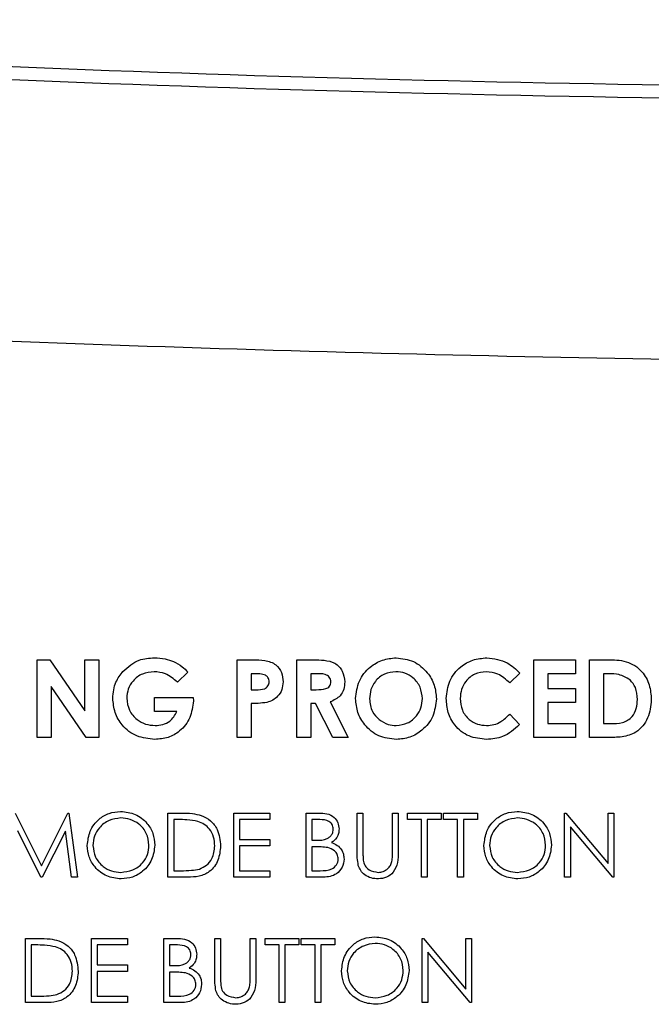
# Paper-space layout 'Sheet2' of a CAD drawing. Units: inches. Extents: x -155 to 304, y 4 to 193.
# Drawn here: x 233 to 234, y 69 to 70 of the extents above; entities that cross this region are included whole.
import ezdxf

# ---------------------------------------------------------------- set-up
doc = ezdxf.new("R2010")
doc.units = ezdxf.units.IN
doc.header["$MEASUREMENT"] = 0

psp = doc.layouts.new('Sheet2')

# ---------------------------------------------------------------- linework, layer by layer
at = {"color": 7, "linetype": 'Continuous', "lineweight": 25, "ltscale": 18}
for p, q in [((232.972, 69.5255), (232.9862, 69.5255)), ((232.972, 69.4372), (232.972, 69.5255)), ((232.9862, 69.5255), (233.0263, 69.4674)), ((232.9862, 69.5255), (232.9862, 69.5255)), ((232.9862, 69.5255), (233.0263, 69.4674)), ((233.0263, 69.4674), (233.0263, 69.5255)), ((233.0263, 69.5255), (233.0421, 69.5255)), ((233.0421, 69.5255), (233.0421, 69.4372)), ((233.0421, 69.5255), (233.0421, 69.5255)), ((233.0421, 69.5255), (233.0421, 69.4372)), ((233.1052, 69.5277), (233.1052, 69.5277)), ((233.1268, 69.5236), (233.1268, 69.5236)), ((233.1993, 69.5255), (233.217, 69.5255)), ((233.1993, 69.4372), (233.1993, 69.5255)), ((233.2672, 69.5255), (233.2857, 69.5255)), ((233.2672, 69.4372), (233.2672, 69.5255)), ((233.3799, 69.5277), (233.3799, 69.5277)), ((233.4829, 69.5277), (233.4829, 69.5277)), ((233.5364, 69.4372), (233.5364, 69.5255)), ((233.5364, 69.5255), (233.5839, 69.5255)), ((233.5839, 69.5255), (233.5839, 69.5096)), ((233.5839, 69.5255), (233.5839, 69.5096)), ((233.5839, 69.5255), (233.5839, 69.5255)), ((233.5998, 69.5255), (233.6197, 69.5255)), ((233.5998, 69.4372), (233.5998, 69.5255)), ((233.1433, 69.5114), (233.1313, 69.5)), ((233.1433, 69.5114), (233.1313, 69.5)), ((233.1433, 69.5114), (233.1433, 69.5114)), ((233.2202, 69.5096), (233.2152, 69.5096)), ((233.2152, 69.5096), (233.2152, 69.4915)), ((233.2152, 69.5096), (233.2152, 69.4915)), ((233.2152, 69.5096), (233.2152, 69.5096)), ((233.2884, 69.5096), (233.283, 69.5096)), ((233.283, 69.5096), (233.283, 69.4915)), ((233.283, 69.5096), (233.283, 69.4915)), ((233.283, 69.5096), (233.283, 69.5096)), ((233.5206, 69.5102), (233.509, 69.4991)), ((233.5206, 69.5102), (233.509, 69.4991)), ((233.5206, 69.5102), (233.5206, 69.5102)), ((233.5839, 69.5096), (233.5523, 69.5096)), ((233.5523, 69.5096), (233.5523, 69.4927)), ((233.5523, 69.5096), (233.5523, 69.4927)), ((233.5523, 69.5096), (233.5523, 69.5096)), ((233.5839, 69.5096), (233.5839, 69.5096)), ((233.6217, 69.5096), (233.6156, 69.5096)), ((233.6156, 69.5096), (233.6156, 69.4531)), ((233.6156, 69.5096), (233.6156, 69.4531)), ((233.6156, 69.5096), (233.6156, 69.5096)), ((233.1313, 69.5), (233.1313, 69.5)), ((233.2514, 69.5004), (233.2514, 69.5004)), ((233.3215, 69.5004), (233.3215, 69.5004)), ((233.509, 69.4991), (233.509, 69.4991)), ((233.0277, 69.4372), (232.9878, 69.4951)), ((232.9878, 69.4951), (232.9878, 69.4372)), ((232.9878, 69.4951), (232.9878, 69.4372)), ((233.2152, 69.4915), (233.2208, 69.4915)), ((233.2152, 69.4915), (233.2152, 69.4915)), ((233.283, 69.4915), (233.2892, 69.4915)), ((233.283, 69.4915), (233.283, 69.4915)), ((233.5523, 69.4927), (233.5839, 69.4927)), ((233.5523, 69.4927), (233.5523, 69.4927)), ((233.5839, 69.4927), (233.5839, 69.4768)), ((233.5839, 69.4927), (233.5839, 69.4927)), ((233.5839, 69.4927), (233.5839, 69.4768)), ((233.0738, 69.4818), (233.0738, 69.4818)), ((233.1054, 69.4667), (233.1054, 69.4825)), ((233.1054, 69.4825), (233.1494, 69.4825)), ((233.1494, 69.4825), (233.1496, 69.4787)), ((233.1494, 69.4825), (233.1494, 69.4825)), ((233.1494, 69.4825), (233.1496, 69.4787)), ((233.1496, 69.4787), (233.1496, 69.4787)), ((233.2152, 69.4757), (233.2152, 69.4372)), ((233.2152, 69.4757), (233.2152, 69.4757)), ((233.2152, 69.4757), (233.2152, 69.4372)), ((233.2331, 69.4771), (233.2331, 69.4771)), ((233.2884, 69.4757), (233.283, 69.4757)), ((233.283, 69.4757), (233.283, 69.4372)), ((233.283, 69.4757), (233.283, 69.4372)), ((233.283, 69.4757), (233.283, 69.4757)), ((233.3079, 69.4372), (233.2884, 69.4757)), ((233.3051, 69.4775), (233.3255, 69.4372)), ((233.3051, 69.4775), (233.3051, 69.4775)), ((233.3051, 69.4775), (233.3255, 69.4372)), ((233.3498, 69.4812), (233.3498, 69.4812)), ((233.4256, 69.4811), (233.4256, 69.4811)), ((233.4527, 69.4815), (233.4527, 69.4815)), ((233.5523, 69.4768), (233.5523, 69.4531)), ((233.5839, 69.4768), (233.5523, 69.4768)), ((233.5523, 69.4768), (233.5523, 69.4531)), ((233.5523, 69.4768), (233.5523, 69.4768)), ((233.5839, 69.4768), (233.5839, 69.4768)), ((233.1308, 69.4667), (233.1054, 69.4667)), ((233.509, 69.4637), (233.5202, 69.4518)), ((233.509, 69.4637), (233.509, 69.4637)), ((233.509, 69.4637), (233.5202, 69.4518)), ((233.3606, 69.4576), (233.3606, 69.4576)), ((233.5202, 69.4518), (233.5202, 69.4518)), ((233.5523, 69.4531), (233.5839, 69.4531)), ((233.5523, 69.4531), (233.5523, 69.4531)), ((233.5839, 69.4531), (233.5839, 69.4372)), ((233.5839, 69.4531), (233.5839, 69.4372)), ((233.5839, 69.4531), (233.5839, 69.4531)), ((233.6156, 69.4531), (233.6239, 69.4531)), ((233.6156, 69.4531), (233.6156, 69.4531)), ((232.9878, 69.4372), (232.972, 69.4372)), ((232.9878, 69.4372), (232.9878, 69.4372)), ((233.0421, 69.4372), (233.0277, 69.4372)), ((233.0421, 69.4372), (233.0421, 69.4372)), ((233.1057, 69.435), (233.1057, 69.435)), ((233.2152, 69.4372), (233.1993, 69.4372)), ((233.2152, 69.4372), (233.2152, 69.4372)), ((233.283, 69.4372), (233.2672, 69.4372)), ((233.283, 69.4372), (233.283, 69.4372)), ((233.3255, 69.4372), (233.3079, 69.4372)), ((233.3255, 69.4372), (233.3255, 69.4372)), ((233.3801, 69.435), (233.3801, 69.435)), ((233.4827, 69.435), (233.4827, 69.435)), ((233.5839, 69.4372), (233.5364, 69.4372)), ((233.5839, 69.4372), (233.5839, 69.4372)), ((233.62, 69.4372), (233.5998, 69.4372)), ((232.9469, 69.3514), (232.977, 69.2915)), ((232.9469, 69.3514), (232.977, 69.2915)), ((232.977, 69.2915), (233.007, 69.3514)), ((233.007, 69.3514), (233.008, 69.3514)), ((233.008, 69.3514), (233.0177, 69.2784)), ((233.008, 69.3514), (233.008, 69.3514)), ((233.008, 69.3514), (233.0177, 69.2784)), ((233.0668, 69.3532), (233.0668, 69.3532)), ((233.1205, 69.2784), (233.1205, 69.3514)), ((233.1205, 69.3514), (233.1353, 69.3514)), ((233.1954, 69.2784), (233.1954, 69.3514)), ((233.1954, 69.3514), (233.2365, 69.3514)), ((233.2365, 69.3514), (233.2365, 69.3439)), ((233.2365, 69.3514), (233.2365, 69.3439)), ((233.2365, 69.3514), (233.2365, 69.3514)), ((233.2777, 69.3514), (233.2919, 69.3514)), ((233.2777, 69.2784), (233.2777, 69.3514)), ((233.3356, 69.3514), (233.3422, 69.3514)), ((233.3356, 69.3073), (233.3356, 69.3514)), ((233.3422, 69.3514), (233.3422, 69.3077)), ((233.3422, 69.3514), (233.3422, 69.3077)), ((233.3422, 69.3514), (233.3422, 69.3514)), ((233.3759, 69.3077), (233.3759, 69.3514)), ((233.3759, 69.3514), (233.3824, 69.3514)), ((233.3824, 69.3514), (233.3824, 69.3073)), ((233.3824, 69.3514), (233.3824, 69.3514)), ((233.3824, 69.3514), (233.3824, 69.3073)), ((233.3927, 69.3439), (233.3927, 69.3514)), ((233.3927, 69.3514), (233.431, 69.3514)), ((233.431, 69.3514), (233.431, 69.3439)), ((233.431, 69.3514), (233.431, 69.3439)), ((233.431, 69.3514), (233.431, 69.3514)), ((233.4338, 69.3439), (233.4338, 69.3514)), ((233.4338, 69.3514), (233.4722, 69.3514)), ((233.4722, 69.3514), (233.4722, 69.3439)), ((233.4722, 69.3514), (233.4722, 69.3439)), ((233.4722, 69.3514), (233.4722, 69.3514)), ((233.5176, 69.3532), (233.5176, 69.3532)), ((233.5713, 69.2784), (233.5713, 69.3514)), ((233.5713, 69.3514), (233.5727, 69.3514)), ((233.5727, 69.3514), (233.6209, 69.294)), ((233.5727, 69.3514), (233.5727, 69.3514)), ((233.5727, 69.3514), (233.6209, 69.294)), ((233.6209, 69.294), (233.6209, 69.3514)), ((233.6209, 69.3514), (233.6274, 69.3514)), ((233.6274, 69.3514), (233.6274, 69.2784)), ((233.6274, 69.3514), (233.6274, 69.2784)), ((233.6274, 69.3514), (233.6274, 69.3514)), ((233.1322, 69.3439), (233.1271, 69.3439)), ((233.1271, 69.3439), (233.1271, 69.2859)), ((233.1271, 69.3439), (233.1271, 69.2859)), ((233.1271, 69.3439), (233.1271, 69.3439)), ((233.1584, 69.3487), (233.1584, 69.3487)), ((233.2365, 69.3439), (233.2019, 69.3439)), ((233.2019, 69.3439), (233.2019, 69.3214)), ((233.2019, 69.3439), (233.2019, 69.3214)), ((233.2019, 69.3439), (233.2019, 69.3439)), ((233.2365, 69.3439), (233.2365, 69.3439)), ((233.2931, 69.3439), (233.2842, 69.3439)), ((233.2842, 69.3439), (233.2842, 69.3205)), ((233.2842, 69.3439), (233.2842, 69.3205)), ((233.2842, 69.3439), (233.2842, 69.3439)), ((233.4086, 69.3439), (233.3927, 69.3439)), ((233.4086, 69.2784), (233.4086, 69.3439)), ((233.4151, 69.3439), (233.4151, 69.2784)), ((233.431, 69.3439), (233.4151, 69.3439)), ((233.4151, 69.3439), (233.4151, 69.2784)), ((233.4151, 69.3439), (233.4151, 69.3439)), ((233.431, 69.3439), (233.431, 69.3439)), ((233.4497, 69.3439), (233.4338, 69.3439)), ((233.4497, 69.2784), (233.4497, 69.3439)), ((233.4722, 69.3439), (233.4563, 69.3439)), ((233.4563, 69.3439), (233.4563, 69.2784)), ((233.4563, 69.3439), (233.4563, 69.2784)), ((233.4563, 69.3439), (233.4563, 69.3439)), ((233.4722, 69.3439), (233.4722, 69.3439)), ((232.9763, 69.2784), (232.9499, 69.331)), ((233.0041, 69.3309), (232.9778, 69.2784)), ((233.0041, 69.3309), (232.9778, 69.2784)), ((233.0111, 69.2784), (233.0041, 69.3309)), ((233.3151, 69.3333), (233.3151, 69.3333)), ((233.626, 69.2784), (233.5779, 69.3357)), ((233.5779, 69.3357), (233.5779, 69.2784)), ((233.5779, 69.3357), (233.5779, 69.2784)), ((233.2019, 69.3214), (233.2365, 69.3214)), ((233.2019, 69.3214), (233.2019, 69.3214)), ((233.2365, 69.3214), (233.2365, 69.314)), ((233.2365, 69.3214), (233.2365, 69.314)), ((233.2365, 69.3214), (233.2365, 69.3214)), ((233.2842, 69.3205), (233.2886, 69.3205)), ((233.2842, 69.3205), (233.2842, 69.3205)), ((233.3066, 69.3178), (233.3066, 69.3178)), ((233.1056, 69.3149), (233.1056, 69.3149)), ((233.1804, 69.314), (233.1804, 69.314)), ((233.2019, 69.314), (233.2019, 69.2859)), ((233.2365, 69.314), (233.2019, 69.314)), ((233.2019, 69.314), (233.2019, 69.2859)), ((233.2019, 69.314), (233.2019, 69.314)), ((233.2365, 69.314), (233.2365, 69.314)), ((233.2885, 69.313), (233.2842, 69.313)), ((233.2842, 69.313), (233.2842, 69.2859)), ((233.2842, 69.313), (233.2842, 69.2859)), ((233.2842, 69.313), (233.2842, 69.313)), ((233.5564, 69.3149), (233.5564, 69.3149)), ((233.3207, 69.2991), (233.3207, 69.2991)), ((233.3425, 69.298), (233.3425, 69.298)), ((233.1271, 69.2859), (233.1355, 69.2859)), ((233.1271, 69.2859), (233.1271, 69.2859)), ((233.2019, 69.2859), (233.2365, 69.2859)), ((233.2019, 69.2859), (233.2019, 69.2859)), ((233.2365, 69.2859), (233.2365, 69.2784)), ((233.2365, 69.2859), (233.2365, 69.2784)), ((233.2365, 69.2859), (233.2365, 69.2859)), ((233.2842, 69.2859), (233.2935, 69.2859)), ((233.2842, 69.2859), (233.2842, 69.2859)), ((232.9778, 69.2784), (232.9763, 69.2784)), ((232.9778, 69.2784), (232.9778, 69.2784)), ((233.0177, 69.2784), (233.0111, 69.2784)), ((233.0177, 69.2784), (233.0177, 69.2784)), ((233.0673, 69.2766), (233.0673, 69.2766)), ((233.1431, 69.2784), (233.1205, 69.2784)), ((233.2365, 69.2784), (233.1954, 69.2784)), ((233.2365, 69.2784), (233.2365, 69.2784)), ((233.2974, 69.2784), (233.2777, 69.2784)), ((233.3597, 69.2766), (233.3597, 69.2766)), ((233.4151, 69.2784), (233.4086, 69.2784)), ((233.4151, 69.2784), (233.4151, 69.2784)), ((233.4563, 69.2784), (233.4497, 69.2784)), ((233.4563, 69.2784), (233.4563, 69.2784)), ((233.5181, 69.2766), (233.5181, 69.2766)), ((233.5779, 69.2784), (233.5713, 69.2784)), ((233.5779, 69.2784), (233.5779, 69.2784)), ((233.6274, 69.2784), (233.626, 69.2784)), ((233.6274, 69.2784), (233.6274, 69.2784)), ((232.9587, 69.136), (232.9587, 69.2089)), ((232.9587, 69.2089), (232.9735, 69.2089)), ((232.9966, 69.2063), (232.9966, 69.2063)), ((233.0336, 69.2089), (233.0747, 69.2089)), ((233.0336, 69.136), (233.0336, 69.2089)), ((233.0747, 69.2089), (233.0747, 69.2015)), ((233.0747, 69.2089), (233.0747, 69.2089)), ((233.0747, 69.2089), (233.0747, 69.2015)), ((233.1159, 69.2089), (233.1301, 69.2089)), ((233.1159, 69.136), (233.1159, 69.2089)), ((233.1738, 69.2089), (233.1804, 69.2089)), ((233.1738, 69.1649), (233.1738, 69.2089)), ((233.1804, 69.2089), (233.1804, 69.1652)), ((233.1804, 69.2089), (233.1804, 69.2089)), ((233.1804, 69.2089), (233.1804, 69.1652)), ((233.2141, 69.1652), (233.2141, 69.2089)), ((233.2141, 69.2089), (233.2206, 69.2089)), ((233.2206, 69.2089), (233.2206, 69.1649)), ((233.2206, 69.2089), (233.2206, 69.1649)), ((233.2206, 69.2089), (233.2206, 69.2089)), ((233.2309, 69.2015), (233.2309, 69.2089)), ((233.2309, 69.2089), (233.2692, 69.2089)), ((233.2692, 69.2089), (233.2692, 69.2015)), ((233.2692, 69.2089), (233.2692, 69.2089)), ((233.2692, 69.2089), (233.2692, 69.2015)), ((233.272, 69.2015), (233.272, 69.2089)), ((233.272, 69.2089), (233.3104, 69.2089)), ((233.3104, 69.2089), (233.3104, 69.2015)), ((233.3104, 69.2089), (233.3104, 69.2089)), ((233.3104, 69.2089), (233.3104, 69.2015)), ((233.3558, 69.2108), (233.3558, 69.2108)), ((233.4095, 69.136), (233.4095, 69.2089)), ((233.4095, 69.2089), (233.4109, 69.2089)), ((233.4109, 69.2089), (233.4591, 69.1515)), ((233.4109, 69.2089), (233.4109, 69.2089)), ((233.4109, 69.2089), (233.4591, 69.1515)), ((233.4591, 69.1515), (233.4591, 69.2089)), ((233.4591, 69.2089), (233.4656, 69.2089)), ((233.4656, 69.2089), (233.4656, 69.136)), ((233.4656, 69.2089), (233.4656, 69.2089)), ((233.4656, 69.2089), (233.4656, 69.136)), ((232.9704, 69.2015), (232.9653, 69.2015)), ((232.9653, 69.2015), (232.9653, 69.1435)), ((232.9653, 69.2015), (232.9653, 69.1435)), ((232.9653, 69.2015), (232.9653, 69.2015)), ((233.0401, 69.2015), (233.0401, 69.179)), ((233.0747, 69.2015), (233.0401, 69.2015)), ((233.0401, 69.2015), (233.0401, 69.179)), ((233.0401, 69.2015), (233.0401, 69.2015)), ((233.0747, 69.2015), (233.0747, 69.2015)), ((233.1313, 69.2015), (233.1224, 69.2015)), ((233.1224, 69.2015), (233.1224, 69.1781)), ((233.1224, 69.2015), (233.1224, 69.1781)), ((233.1224, 69.2015), (233.1224, 69.2015)), ((233.2468, 69.2015), (233.2309, 69.2015)), ((233.2468, 69.136), (233.2468, 69.2015)), ((233.2533, 69.2015), (233.2533, 69.136)), ((233.2692, 69.2015), (233.2533, 69.2015)), ((233.2533, 69.2015), (233.2533, 69.136)), ((233.2533, 69.2015), (233.2533, 69.2015)), ((233.2692, 69.2015), (233.2692, 69.2015)), ((233.2879, 69.2015), (233.272, 69.2015)), ((233.2879, 69.136), (233.2879, 69.2015)), ((233.3104, 69.2015), (233.2945, 69.2015)), ((233.2945, 69.2015), (233.2945, 69.136)), ((233.2945, 69.2015), (233.2945, 69.136)), ((233.2945, 69.2015), (233.2945, 69.2015)), ((233.3104, 69.2015), (233.3104, 69.2015)), ((233.1533, 69.1909), (233.1533, 69.1909)), ((233.4642, 69.136), (233.4161, 69.1933)), ((233.4161, 69.1933), (233.4161, 69.136)), ((233.4161, 69.1933), (233.4161, 69.136)), ((233.0186, 69.1715), (233.0186, 69.1715)), ((233.0401, 69.179), (233.0747, 69.179)), ((233.0401, 69.179), (233.0401, 69.179)), ((233.0401, 69.1715), (233.0401, 69.1435)), ((233.0747, 69.1715), (233.0401, 69.1715)), ((233.0401, 69.1715), (233.0401, 69.1435)), ((233.0401, 69.1715), (233.0401, 69.1715)), ((233.0747, 69.179), (233.0747, 69.1715)), ((233.0747, 69.179), (233.0747, 69.1715)), ((233.0747, 69.179), (233.0747, 69.179)), ((233.0747, 69.1715), (233.0747, 69.1715)), ((233.1224, 69.1781), (233.1268, 69.1781)), ((233.1224, 69.1781), (233.1224, 69.1781)), ((233.1448, 69.1753), (233.1448, 69.1753)), ((233.3946, 69.1725), (233.3946, 69.1725)), ((233.1267, 69.1706), (233.1224, 69.1706)), ((233.1224, 69.1706), (233.1224, 69.1435)), ((233.1224, 69.1706), (233.1224, 69.1435)), ((233.1224, 69.1706), (233.1224, 69.1706)), ((233.1589, 69.1567), (233.1589, 69.1567)), ((233.1807, 69.1555), (233.1807, 69.1555)), ((232.9653, 69.1435), (232.9737, 69.1435)), ((232.9653, 69.1435), (232.9653, 69.1435)), ((233.0401, 69.1435), (233.0747, 69.1435)), ((233.0401, 69.1435), (233.0401, 69.1435)), ((233.0747, 69.1435), (233.0747, 69.136)), ((233.0747, 69.1435), (233.0747, 69.136)), ((233.0747, 69.1435), (233.0747, 69.1435)), ((233.1224, 69.1435), (233.1317, 69.1435)), ((233.1224, 69.1435), (233.1224, 69.1435)), ((232.9813, 69.136), (232.9587, 69.136)), ((233.0747, 69.136), (233.0336, 69.136)), ((233.0747, 69.136), (233.0747, 69.136)), ((233.1356, 69.136), (233.1159, 69.136)), ((233.1979, 69.1341), (233.1979, 69.1341)), ((233.2533, 69.136), (233.2468, 69.136)), ((233.2533, 69.136), (233.2533, 69.136)), ((233.2945, 69.136), (233.2879, 69.136)), ((233.2945, 69.136), (233.2945, 69.136)), ((233.3563, 69.1341), (233.3563, 69.1341)), ((233.4161, 69.136), (233.4095, 69.136)), ((233.4161, 69.136), (233.4161, 69.136)), ((233.4656, 69.136), (233.4642, 69.136)), ((233.4656, 69.136), (233.4656, 69.136))]:
    psp.add_line(p, q, dxfattribs=at)
for points in [[(236.3836, 70.2525), (236.0905, 70.2341), (235.5042, 70.1972), (234.6232, 70.1734), (233.742, 70.1734), (232.861, 70.1972), (232.2747, 70.2341), (231.9816, 70.2525)], [(231.9805, 70.2381), (232.2738, 70.2196), (232.8604, 70.1828), (233.7418, 70.159), (234.6234, 70.159), (235.5048, 70.1828), (236.0914, 70.2196), (236.3847, 70.2381)]]:
    psp.add_open_spline(points, degree=3, dxfattribs=at)
for points, knots in [([(236.4111, 69.9421), (236.1342, 69.9245), (235.5802, 69.8893), (234.7478, 69.8645), (233.9743, 69.8604), (233.2605, 69.8742), (232.6068, 69.8995), (232.1716, 69.9279), (231.9541, 69.9421)], [0, 0, 0, 0, 0.186585, 0.373281, 0.560022, 0.706737, 0.853407, 1, 1, 1, 1]), ([(233.0695, 69.5123), (233.0753, 69.5173), (233.0857, 69.5264), (233.0992, 69.5273), (233.1052, 69.5277)], [0, 0, 0, 0, 0.558593, 1, 1, 1, 1]), ([(233.1052, 69.5277), (233.1094, 69.5275), (233.1168, 69.5272), (233.1237, 69.5247), (233.1268, 69.5236)], [0, 0, 0, 0, 0.559875, 1, 1, 1, 1]), ([(233.1268, 69.5236), (233.1302, 69.5218), (233.1363, 69.5185), (233.1412, 69.5136), (233.1433, 69.5114)], [0, 0, 0, 0, 0.559434, 1, 1, 1, 1]), ([(233.1268, 69.5236), (233.1302, 69.5218), (233.1363, 69.5185), (233.1412, 69.5136), (233.1433, 69.5114)], [0, 0, 0, 0, 0.559434, 1, 1, 1, 1]), ([(233.217, 69.5255), (233.2216, 69.5254), (233.2306, 69.5254), (233.2432, 69.5213), (233.2504, 69.5112), (233.2511, 69.504), (233.2514, 69.5004)], [0, 0, 0, 0, 0.281822, 0.5602, 0.779681, 1, 1, 1, 1]), ([(233.2857, 69.5255), (233.2898, 69.5254), (233.2981, 69.5253), (233.3087, 69.5231), (233.3153, 69.5178), (233.3203, 69.511), (233.321, 69.5046), (233.3215, 69.5004)], [0, 0, 0, 0, 0.251177, 0.500642, 0.625878, 0.751185, 1, 1, 1, 1]), ([(233.2857, 69.5255), (233.2898, 69.5254), (233.2981, 69.5253), (233.3087, 69.5231), (233.3153, 69.5178), (233.3203, 69.511), (233.321, 69.5046), (233.3215, 69.5004)], [0, 0, 0, 0, 0.251177, 0.500642, 0.625878, 0.751185, 1, 1, 1, 1]), ([(233.3339, 69.4814), (233.3348, 69.4882), (233.3364, 69.5018), (233.3487, 69.517), (233.3639, 69.5261), (233.3746, 69.5272), (233.3799, 69.5277)], [0, 0, 0, 0, 0.279638, 0.559214, 0.779667, 1, 1, 1, 1]), ([(233.3799, 69.5277), (233.3867, 69.5269), (233.4003, 69.5252), (233.4152, 69.5124), (233.4243, 69.4971), (233.4251, 69.4864), (233.4256, 69.4811)], [0, 0, 0, 0, 0.2793673, 0.5591887, 0.7795147, 1, 1, 1, 1]), ([(233.3799, 69.5277), (233.3867, 69.5269), (233.4003, 69.5252), (233.4152, 69.5124), (233.4243, 69.4971), (233.4251, 69.4864), (233.4256, 69.4811)], [0, 0, 0, 0, 0.279367, 0.559189, 0.779515, 1, 1, 1, 1]), ([(233.4369, 69.4815), (233.4376, 69.4883), (233.439, 69.502), (233.4515, 69.5173), (233.4669, 69.5262), (233.4776, 69.5272), (233.4829, 69.5277)], [0, 0, 0, 0, 0.2798106, 0.5590294, 0.7795595, 1, 1, 1, 1]), ([(233.4829, 69.5277), (233.4911, 69.5267), (233.5056, 69.5247), (233.516, 69.5146), (233.5206, 69.5102)], [0, 0, 0, 0, 0.559027, 1, 1, 1, 1]), ([(233.4829, 69.5277), (233.4911, 69.5267), (233.5056, 69.5247), (233.516, 69.5146), (233.5206, 69.5102)], [0, 0, 0, 0, 0.559027, 1, 1, 1, 1]), ([(233.6197, 69.5255), (233.6271, 69.5254), (233.6416, 69.5253), (233.6596, 69.514), (233.6686, 69.4972), (233.6695, 69.4858), (233.6699, 69.4801)], [0, 0, 0, 0, 0.2814791, 0.5587239, 0.779167, 1, 1, 1, 1]), ([(233.0579, 69.4818), (233.0585, 69.4881), (233.0596, 69.4994), (233.0665, 69.5084), (233.0695, 69.5123)], [0, 0, 0, 0, 0.559322, 1, 1, 1, 1]), ([(233.1048, 69.5119), (233.1003, 69.5114), (233.0912, 69.5105), (233.081, 69.5025), (233.0747, 69.4925), (233.0741, 69.4854), (233.0738, 69.4818)], [0, 0, 0, 0, 0.279813, 0.559428, 0.779645, 1, 1, 1, 1]), ([(233.1048, 69.5119), (233.1003, 69.5114), (233.0912, 69.5105), (233.081, 69.5025), (233.0747, 69.4925), (233.0741, 69.4854), (233.0738, 69.4818)], [0, 0, 0, 0, 0.279813, 0.559428, 0.779645, 1, 1, 1, 1]), ([(233.1313, 69.5), (233.127, 69.5037), (233.1193, 69.5105), (233.1092, 69.5115), (233.1048, 69.5119)], [0, 0, 0, 0, 0.5595714, 1, 1, 1, 1]), ([(233.2314, 69.5079), (233.2293, 69.5085), (233.2257, 69.5097), (233.2218, 69.5096), (233.2202, 69.5096)], [0, 0, 0, 0, 0.558526, 1, 1, 1, 1]), ([(233.2355, 69.5004), (233.2355, 69.5013), (233.2354, 69.5029), (233.2342, 69.5058), (233.2325, 69.5071), (233.2314, 69.5079)], [0, 0, 0, 0, 0.281139, 0.561695, 1, 1, 1, 1]), ([(233.3057, 69.5006), (233.3056, 69.5015), (233.3054, 69.5034), (233.304, 69.5058), (233.3019, 69.5076), (233.2968, 69.5099), (233.2922, 69.5097), (233.2884, 69.5096)], [0, 0, 0, 0, 0.124907, 0.249798, 0.374863, 0.500004, 1, 1, 1, 1]), ([(233.3797, 69.5119), (233.3752, 69.5114), (233.3662, 69.5104), (233.3563, 69.502), (233.3506, 69.4918), (233.35, 69.4847), (233.3498, 69.4812)], [0, 0, 0, 0, 0.279587, 0.559106, 0.779351, 1, 1, 1, 1]), ([(233.3797, 69.5119), (233.3752, 69.5114), (233.3662, 69.5104), (233.3563, 69.502), (233.3506, 69.4918), (233.35, 69.4847), (233.3498, 69.4812)], [0, 0, 0, 0, 0.279587, 0.559106, 0.779351, 1, 1, 1, 1]), ([(233.4097, 69.4813), (233.4092, 69.4858), (233.4083, 69.4948), (233.4002, 69.5048), (233.3902, 69.511), (233.3832, 69.5116), (233.3797, 69.5119)], [0, 0, 0, 0, 0.279749, 0.559458, 0.779663, 1, 1, 1, 1]), ([(233.4823, 69.5119), (233.4779, 69.5114), (233.469, 69.5104), (233.4593, 69.502), (233.4535, 69.492), (233.453, 69.485), (233.4527, 69.4815)], [0, 0, 0, 0, 0.279531, 0.559156, 0.779443, 1, 1, 1, 1]), ([(233.4823, 69.5119), (233.4779, 69.5114), (233.469, 69.5104), (233.4593, 69.502), (233.4535, 69.492), (233.453, 69.485), (233.4527, 69.4815)], [0, 0, 0, 0, 0.279531, 0.559156, 0.779443, 1, 1, 1, 1]), ([(233.509, 69.4991), (233.5047, 69.5031), (233.4971, 69.5102), (233.4868, 69.5114), (233.4823, 69.5119)], [0, 0, 0, 0, 0.560031, 1, 1, 1, 1]), ([(233.6458, 69.5026), (233.6416, 69.505), (233.6341, 69.5095), (233.6255, 69.5096), (233.6217, 69.5096)], [0, 0, 0, 0, 0.557302, 1, 1, 1, 1]), ([(233.2208, 69.4915), (233.2241, 69.4914), (233.2284, 69.4913), (233.2327, 69.4938), (233.2344, 69.4957), (233.2354, 69.498), (233.2355, 69.4996), (233.2355, 69.5004)], [0, 0, 0, 0, 0.499356, 0.624541, 0.749689, 0.874793, 1, 1, 1, 1]), ([(233.2514, 69.5004), (233.2511, 69.4974), (233.2507, 69.4914), (233.246, 69.4841), (233.2398, 69.4794), (233.2354, 69.4778), (233.2331, 69.4771)], [0, 0, 0, 0, 0.279944, 0.559251, 0.779542, 1, 1, 1, 1]), ([(233.2514, 69.5004), (233.2511, 69.4974), (233.2507, 69.4914), (233.246, 69.4841), (233.2398, 69.4794), (233.2354, 69.4778), (233.2331, 69.4771)], [0, 0, 0, 0, 0.2799435, 0.5592506, 0.7795417, 1, 1, 1, 1]), ([(233.2892, 69.4915), (233.2928, 69.4916), (233.2973, 69.4916), (233.3024, 69.4936), (233.3044, 69.4954), (233.3055, 69.4979), (233.3056, 69.4997), (233.3057, 69.5006)], [0, 0, 0, 0, 0.500158, 0.625286, 0.749983, 0.874845, 1, 1, 1, 1]), ([(233.3215, 69.5004), (233.3213, 69.4976), (233.3209, 69.4919), (233.3159, 69.4826), (233.3092, 69.4795), (233.3051, 69.4775)], [0, 0, 0, 0, 0.2810821, 0.5612941, 1, 1, 1, 1]), ([(233.3215, 69.5004), (233.3213, 69.4976), (233.3209, 69.4919), (233.3159, 69.4826), (233.3092, 69.4795), (233.3051, 69.4775)], [0, 0, 0, 0, 0.281082, 0.561294, 1, 1, 1, 1]), ([(233.6541, 69.4804), (233.6538, 69.4851), (233.6533, 69.4934), (233.6481, 69.4998), (233.6458, 69.5026)], [0, 0, 0, 0, 0.5603, 1, 1, 1, 1]), ([(233.1057, 69.435), (233.0987, 69.4357), (233.0847, 69.4371), (233.0687, 69.4495), (233.0595, 69.4653), (233.0585, 69.4763), (233.0579, 69.4818)], [0, 0, 0, 0, 0.27993, 0.559149, 0.779571, 1, 1, 1, 1]), ([(233.0738, 69.4818), (233.0743, 69.4771), (233.0755, 69.4678), (233.0844, 69.4576), (233.095, 69.4517), (233.1023, 69.4511), (233.106, 69.4508)], [0, 0, 0, 0, 0.279421, 0.559118, 0.779444, 1, 1, 1, 1]), ([(233.0738, 69.4818), (233.0743, 69.4771), (233.0755, 69.4678), (233.0844, 69.4576), (233.095, 69.4517), (233.1023, 69.4511), (233.106, 69.4508)], [0, 0, 0, 0, 0.279421, 0.559118, 0.779444, 1, 1, 1, 1]), ([(233.1496, 69.4787), (233.1487, 69.4723), (233.1469, 69.4594), (233.1356, 69.4446), (233.121, 69.4361), (233.1108, 69.4354), (233.1057, 69.435)], [0, 0, 0, 0, 0.2795698, 0.5593486, 0.779431, 1, 1, 1, 1]), ([(233.1496, 69.4787), (233.1487, 69.4723), (233.1469, 69.4594), (233.1356, 69.4446), (233.121, 69.4361), (233.1108, 69.4354), (233.1057, 69.435)], [0, 0, 0, 0, 0.27957, 0.559349, 0.779431, 1, 1, 1, 1]), ([(233.2331, 69.4771), (233.2298, 69.4766), (233.2238, 69.4757), (233.2178, 69.4757), (233.2152, 69.4757)], [0, 0, 0, 0, 0.559607, 1, 1, 1, 1]), ([(233.2331, 69.4771), (233.2298, 69.4766), (233.2238, 69.4757), (233.2178, 69.4757), (233.2152, 69.4757)], [0, 0, 0, 0, 0.559607, 1, 1, 1, 1]), ([(233.3801, 69.435), (233.3732, 69.4357), (233.3595, 69.4372), (233.3445, 69.45), (233.3354, 69.4653), (233.3344, 69.476), (233.3339, 69.4814)], [0, 0, 0, 0, 0.279624, 0.55918, 0.779559, 1, 1, 1, 1]), ([(233.3498, 69.4812), (233.3503, 69.476), (233.3512, 69.4669), (233.3578, 69.4604), (233.3606, 69.4576)], [0, 0, 0, 0, 0.559408, 1, 1, 1, 1]), ([(233.3498, 69.4812), (233.3503, 69.476), (233.3512, 69.4669), (233.3578, 69.4604), (233.3606, 69.4576)], [0, 0, 0, 0, 0.559408, 1, 1, 1, 1]), ([(233.38, 69.4508), (233.3845, 69.4514), (233.3934, 69.4524), (233.4031, 69.4608), (233.4089, 69.4708), (233.4095, 69.4778), (233.4097, 69.4813)], [0, 0, 0, 0, 0.279464, 0.559182, 0.77947, 1, 1, 1, 1]), ([(233.4256, 69.4811), (233.4248, 69.4743), (233.4233, 69.4608), (233.411, 69.4457), (233.396, 69.4364), (233.3854, 69.4354), (233.3801, 69.435)], [0, 0, 0, 0, 0.279669, 0.559362, 0.779622, 1, 1, 1, 1]), ([(233.4256, 69.4811), (233.4248, 69.4743), (233.4233, 69.4608), (233.411, 69.4457), (233.396, 69.4364), (233.3854, 69.4354), (233.3801, 69.435)], [0, 0, 0, 0, 0.2796688, 0.559362, 0.7796218, 1, 1, 1, 1]), ([(233.4827, 69.435), (233.4758, 69.4357), (233.4621, 69.437), (233.4466, 69.4496), (233.438, 69.4653), (233.4373, 69.4761), (233.4369, 69.4815)], [0, 0, 0, 0, 0.279829, 0.559129, 0.779366, 1, 1, 1, 1]), ([(233.4527, 69.4815), (233.4531, 69.477), (233.454, 69.468), (233.4618, 69.4576), (233.472, 69.4517), (233.4791, 69.4511), (233.4826, 69.4508)], [0, 0, 0, 0, 0.280046, 0.55923, 0.779527, 1, 1, 1, 1]), ([(233.4527, 69.4815), (233.4531, 69.477), (233.454, 69.468), (233.4618, 69.4576), (233.472, 69.4517), (233.4791, 69.4511), (233.4826, 69.4508)], [0, 0, 0, 0, 0.280046, 0.55923, 0.779527, 1, 1, 1, 1]), ([(233.6699, 69.4801), (233.6692, 69.473), (233.6677, 69.4589), (233.6546, 69.4424), (233.6367, 69.4372), (233.6256, 69.4372), (233.62, 69.4372)], [0, 0, 0, 0, 0.280256, 0.558957, 0.778322, 1, 1, 1, 1]), ([(233.6239, 69.4531), (233.6283, 69.4531), (233.6371, 69.453), (233.6484, 69.4596), (233.6535, 69.47), (233.6539, 69.477), (233.6541, 69.4804)], [0, 0, 0, 0, 0.281796, 0.55844, 0.778854, 1, 1, 1, 1]), ([(233.106, 69.4508), (233.1089, 69.451), (233.1148, 69.4513), (233.1246, 69.456), (233.1284, 69.4626), (233.1308, 69.4667)], [0, 0, 0, 0, 0.281113, 0.561396, 1, 1, 1, 1]), ([(233.4826, 69.4508), (233.4855, 69.451), (233.4911, 69.4514), (233.5005, 69.4555), (233.5058, 69.4606), (233.509, 69.4637)], [0, 0, 0, 0, 0.280125, 0.559879, 1, 1, 1, 1]), ([(233.3606, 69.4576), (233.3639, 69.4554), (233.3699, 69.4515), (233.3769, 69.451), (233.38, 69.4508)], [0, 0, 0, 0, 0.55937, 1, 1, 1, 1]), ([(233.5202, 69.4518), (233.5142, 69.4464), (233.5034, 69.4367), (233.489, 69.4355), (233.4827, 69.435)], [0, 0, 0, 0, 0.559814, 1, 1, 1, 1]), ([(233.5202, 69.4518), (233.5142, 69.4464), (233.5034, 69.4367), (233.489, 69.4355), (233.4827, 69.435)], [0, 0, 0, 0, 0.559814, 1, 1, 1, 1]), ([(233.0289, 69.3146), (233.0296, 69.3202), (233.0309, 69.3315), (233.0409, 69.3443), (233.0535, 69.3519), (233.0623, 69.3528), (233.0668, 69.3532)], [0, 0, 0, 0, 0.279731, 0.559327, 0.77968, 1, 1, 1, 1]), ([(233.0668, 69.3532), (233.0725, 69.3526), (233.0839, 69.3514), (233.0967, 69.3411), (233.1044, 69.3284), (233.1052, 69.3194), (233.1056, 69.3149)], [0, 0, 0, 0, 0.2797673, 0.5593585, 0.7795711, 1, 1, 1, 1]), ([(233.1353, 69.3514), (233.1397, 69.3514), (233.1475, 69.3514), (233.1551, 69.3495), (233.1584, 69.3487)], [0, 0, 0, 0, 0.560445, 1, 1, 1, 1]), ([(233.2919, 69.3514), (233.295, 69.3513), (233.3012, 69.3512), (233.3095, 69.3475), (233.3142, 69.3406), (233.3148, 69.3357), (233.3151, 69.3333)], [0, 0, 0, 0, 0.281317, 0.559922, 0.779935, 1, 1, 1, 1]), ([(233.4797, 69.3146), (233.4804, 69.3202), (233.4817, 69.3315), (233.4917, 69.3443), (233.5043, 69.3519), (233.5131, 69.3528), (233.5176, 69.3532)], [0, 0, 0, 0, 0.279731, 0.559327, 0.77968, 1, 1, 1, 1]), ([(233.5176, 69.3532), (233.5233, 69.3526), (233.5347, 69.3514), (233.5475, 69.3411), (233.5552, 69.3284), (233.556, 69.3194), (233.5564, 69.3149)], [0, 0, 0, 0, 0.279767, 0.559358, 0.779571, 1, 1, 1, 1]), ([(233.0671, 69.3458), (233.0625, 69.3452), (233.0533, 69.344), (233.0427, 69.3358), (233.0364, 69.3255), (233.0358, 69.3182), (233.0354, 69.3146)], [0, 0, 0, 0, 0.279627, 0.55935, 0.77963, 1, 1, 1, 1]), ([(233.099, 69.3149), (233.0985, 69.3196), (233.0973, 69.3288), (233.0885, 69.3389), (233.078, 69.3447), (233.0707, 69.3454), (233.0671, 69.3458)], [0, 0, 0, 0, 0.279468, 0.55887, 0.779516, 1, 1, 1, 1]), ([(233.1546, 69.3418), (233.1505, 69.3426), (233.1431, 69.3439), (233.1355, 69.3439), (233.1322, 69.3439)], [0, 0, 0, 0, 0.559542, 1, 1, 1, 1]), ([(233.1738, 69.314), (233.1736, 69.3174), (233.1731, 69.3242), (233.1686, 69.3328), (233.1622, 69.339), (233.1571, 69.3409), (233.1546, 69.3418)], [0, 0, 0, 0, 0.280178, 0.559765, 0.779797, 1, 1, 1, 1]), ([(233.1584, 69.3487), (233.1621, 69.3469), (233.1696, 69.3433), (233.1786, 69.331), (233.1797, 69.3204), (233.1804, 69.314)], [0, 0, 0, 0, 0.280264, 0.560715, 1, 1, 1, 1]), ([(233.3085, 69.3332), (233.3083, 69.335), (233.308, 69.3377), (233.3057, 69.3404), (233.3013, 69.3436), (233.2967, 69.3437), (233.2931, 69.3439)], [0, 0, 0, 0, 0.249284, 0.374925, 0.500645, 1, 1, 1, 1]), ([(233.5179, 69.3458), (233.5133, 69.3452), (233.5041, 69.344), (233.4935, 69.3358), (233.4872, 69.3255), (233.4866, 69.3182), (233.4862, 69.3146)], [0, 0, 0, 0, 0.279627, 0.55935, 0.77963, 1, 1, 1, 1]), ([(233.5498, 69.3149), (233.5493, 69.3196), (233.5481, 69.3288), (233.5393, 69.3389), (233.5288, 69.3447), (233.5215, 69.3454), (233.5179, 69.3458)], [0, 0, 0, 0, 0.279468, 0.55887, 0.779516, 1, 1, 1, 1]), ([(233.2886, 69.3205), (233.2932, 69.3205), (233.2989, 69.3205), (233.3046, 69.3242), (233.3068, 69.3268), (233.3083, 69.3298), (233.3084, 69.3321), (233.3085, 69.3332)], [0, 0, 0, 0, 0.498607, 0.624009, 0.749401, 0.874736, 1, 1, 1, 1]), ([(233.3151, 69.3333), (233.3149, 69.3316), (233.3147, 69.3281), (233.3123, 69.3223), (233.3088, 69.3195), (233.3066, 69.3178)], [0, 0, 0, 0, 0.280867, 0.561527, 1, 1, 1, 1]), ([(233.3151, 69.3333), (233.3149, 69.3316), (233.3147, 69.3281), (233.3123, 69.3223), (233.3088, 69.3195), (233.3066, 69.3178)], [0, 0, 0, 0, 0.280867, 0.561527, 1, 1, 1, 1]), ([(233.3066, 69.3178), (233.3088, 69.3169), (233.3132, 69.3151), (233.3178, 69.3102), (233.3203, 69.3047), (233.3205, 69.301), (233.3207, 69.2991)], [0, 0, 0, 0, 0.2803823, 0.5596055, 0.7797648, 1, 1, 1, 1]), ([(233.3066, 69.3178), (233.3088, 69.3169), (233.3132, 69.3151), (233.3178, 69.3102), (233.3203, 69.3047), (233.3205, 69.301), (233.3207, 69.2991)], [0, 0, 0, 0, 0.280382, 0.559606, 0.779765, 1, 1, 1, 1]), ([(233.0673, 69.2766), (233.0617, 69.2772), (233.0504, 69.2784), (233.0378, 69.2887), (233.0301, 69.3013), (233.0293, 69.3101), (233.0289, 69.3146)], [0, 0, 0, 0, 0.279663, 0.559354, 0.779636, 1, 1, 1, 1]), ([(233.0354, 69.3146), (233.036, 69.31), (233.0371, 69.3008), (233.0459, 69.2909), (233.0563, 69.2849), (233.0635, 69.2843), (233.0671, 69.284)], [0, 0, 0, 0, 0.279416, 0.559077, 0.779478, 1, 1, 1, 1]), ([(233.0671, 69.284), (233.0717, 69.2846), (233.081, 69.2856), (233.0917, 69.2936), (233.098, 69.304), (233.0987, 69.3113), (233.099, 69.3149)], [0, 0, 0, 0, 0.27983, 0.559389, 0.779654, 1, 1, 1, 1]), ([(233.1056, 69.3149), (233.1049, 69.3093), (233.1036, 69.2979), (233.0933, 69.2854), (233.0807, 69.2777), (233.0718, 69.2769), (233.0673, 69.2766)], [0, 0, 0, 0, 0.27963, 0.559343, 0.779597, 1, 1, 1, 1]), ([(233.1804, 69.314), (233.1799, 69.3085), (233.1788, 69.2976), (233.1693, 69.2845), (233.1561, 69.2788), (233.1475, 69.2786), (233.1431, 69.2784)], [0, 0, 0, 0, 0.280124, 0.559248, 0.778837, 1, 1, 1, 1]), ([(233.1563, 69.2878), (233.1592, 69.289), (233.165, 69.2916), (233.1724, 69.3008), (233.1733, 69.309), (233.1738, 69.314)], [0, 0, 0, 0, 0.280536, 0.561015, 1, 1, 1, 1]), ([(233.3022, 69.3122), (233.2997, 69.3125), (233.2951, 69.313), (233.2906, 69.313), (233.2885, 69.313)], [0, 0, 0, 0, 0.559734, 1, 1, 1, 1]), ([(233.3141, 69.2991), (233.3139, 69.3009), (233.3135, 69.3045), (233.3093, 69.3097), (233.3049, 69.3112), (233.3022, 69.3122)], [0, 0, 0, 0, 0.279944, 0.560429, 1, 1, 1, 1]), ([(233.3369, 69.2919), (233.3365, 69.2948), (233.3356, 69.2999), (233.3356, 69.305), (233.3356, 69.3073)], [0, 0, 0, 0, 0.559499, 1, 1, 1, 1]), ([(233.3422, 69.3077), (233.3422, 69.3058), (233.3422, 69.3026), (233.3424, 69.2994), (233.3425, 69.298)], [0, 0, 0, 0, 0.560124, 1, 1, 1, 1]), ([(233.3422, 69.3077), (233.3422, 69.3058), (233.3422, 69.3026), (233.3424, 69.2994), (233.3425, 69.298)], [0, 0, 0, 0, 0.560124, 1, 1, 1, 1]), ([(233.3824, 69.3073), (233.3823, 69.3032), (233.3822, 69.2952), (233.3778, 69.2844), (233.3693, 69.2776), (233.3629, 69.2769), (233.3597, 69.2766)], [0, 0, 0, 0, 0.281655, 0.560111, 0.78008, 1, 1, 1, 1]), ([(233.3824, 69.3073), (233.3823, 69.3032), (233.3822, 69.2952), (233.3778, 69.2844), (233.3693, 69.2776), (233.3629, 69.2769), (233.3597, 69.2766)], [0, 0, 0, 0, 0.281655, 0.560111, 0.78008, 1, 1, 1, 1]), ([(233.3751, 69.2963), (233.3754, 69.2984), (233.3759, 69.3022), (233.3759, 69.306), (233.3759, 69.3077)], [0, 0, 0, 0, 0.559624, 1, 1, 1, 1]), ([(233.5181, 69.2766), (233.5125, 69.2772), (233.5012, 69.2784), (233.4886, 69.2887), (233.4809, 69.3013), (233.4801, 69.3101), (233.4797, 69.3146)], [0, 0, 0, 0, 0.279663, 0.559354, 0.779636, 1, 1, 1, 1]), ([(233.4862, 69.3146), (233.4868, 69.31), (233.4879, 69.3008), (233.4967, 69.2909), (233.5071, 69.2849), (233.5143, 69.2843), (233.5179, 69.284)], [0, 0, 0, 0, 0.279416, 0.559077, 0.779478, 1, 1, 1, 1]), ([(233.5179, 69.284), (233.5225, 69.2846), (233.5318, 69.2856), (233.5425, 69.2936), (233.5488, 69.304), (233.5495, 69.3113), (233.5498, 69.3149)], [0, 0, 0, 0, 0.27983, 0.559389, 0.779654, 1, 1, 1, 1]), ([(233.5564, 69.3149), (233.5557, 69.3093), (233.5544, 69.2979), (233.5441, 69.2854), (233.5315, 69.2777), (233.5226, 69.2769), (233.5181, 69.2766)], [0, 0, 0, 0, 0.2796304, 0.5593429, 0.7795972, 1, 1, 1, 1]), ([(233.2935, 69.2859), (233.2983, 69.2859), (233.3054, 69.2859), (233.3117, 69.2915), (233.3138, 69.2957), (233.314, 69.298), (233.3141, 69.2991)], [0, 0, 0, 0, 0.49936, 0.748736, 0.874399, 1, 1, 1, 1]), ([(233.3207, 69.2991), (233.3203, 69.2959), (233.3194, 69.2893), (233.3128, 69.2824), (233.3051, 69.2789), (233.3, 69.2786), (233.2974, 69.2784)], [0, 0, 0, 0, 0.279141, 0.558654, 0.779059, 1, 1, 1, 1]), ([(233.3425, 69.298), (233.343, 69.2957), (233.3439, 69.2913), (233.3501, 69.2855), (233.3559, 69.2846), (233.3594, 69.284)], [0, 0, 0, 0, 0.281057, 0.560821, 1, 1, 1, 1]), ([(233.3594, 69.284), (233.3614, 69.2842), (233.3654, 69.2847), (233.3703, 69.2878), (233.3736, 69.2918), (233.3746, 69.2948), (233.3751, 69.2963)], [0, 0, 0, 0, 0.279787, 0.559377, 0.779569, 1, 1, 1, 1]), ([(233.1355, 69.2859), (233.1394, 69.2859), (233.1464, 69.2859), (233.1533, 69.2872), (233.1563, 69.2878)], [0, 0, 0, 0, 0.560426, 1, 1, 1, 1]), ([(233.3597, 69.2766), (233.357, 69.2767), (233.3514, 69.2771), (233.3445, 69.2807), (233.3393, 69.2858), (233.3377, 69.2899), (233.3369, 69.2919)], [0, 0, 0, 0, 0.280221, 0.559914, 0.779952, 1, 1, 1, 1]), ([(232.9735, 69.2089), (232.9779, 69.2089), (232.9857, 69.2089), (232.9933, 69.2071), (232.9966, 69.2063)], [0, 0, 0, 0, 0.560445, 1, 1, 1, 1]), ([(232.9966, 69.2063), (233.0003, 69.2045), (233.0078, 69.2009), (233.0168, 69.1886), (233.0179, 69.178), (233.0186, 69.1715)], [0, 0, 0, 0, 0.280264, 0.560715, 1, 1, 1, 1]), ([(233.1301, 69.2089), (233.1332, 69.2089), (233.1394, 69.2087), (233.1477, 69.205), (233.1524, 69.1982), (233.153, 69.1933), (233.1533, 69.1909)], [0, 0, 0, 0, 0.281317, 0.559922, 0.779935, 1, 1, 1, 1]), ([(233.3179, 69.1721), (233.3186, 69.1778), (233.3199, 69.189), (233.3299, 69.2019), (233.3425, 69.2095), (233.3513, 69.2104), (233.3558, 69.2108)], [0, 0, 0, 0, 0.279731, 0.5593268, 0.7796805, 1, 1, 1, 1]), ([(233.3558, 69.2108), (233.3615, 69.2102), (233.3729, 69.209), (233.3857, 69.1987), (233.3934, 69.186), (233.3942, 69.177), (233.3946, 69.1725)], [0, 0, 0, 0, 0.279767, 0.559358, 0.779571, 1, 1, 1, 1]), ([(232.9928, 69.1994), (232.9887, 69.2001), (232.9813, 69.2015), (232.9737, 69.2015), (232.9704, 69.2015)], [0, 0, 0, 0, 0.559542, 1, 1, 1, 1]), ([(233.012, 69.1716), (233.0118, 69.175), (233.0113, 69.1818), (233.0068, 69.1904), (233.0004, 69.1965), (232.9953, 69.1985), (232.9928, 69.1994)], [0, 0, 0, 0, 0.280178, 0.559765, 0.779797, 1, 1, 1, 1]), ([(233.1467, 69.1907), (233.1465, 69.1925), (233.1462, 69.1952), (233.1439, 69.198), (233.1395, 69.2011), (233.1349, 69.2013), (233.1313, 69.2015)], [0, 0, 0, 0, 0.249284, 0.374925, 0.500645, 1, 1, 1, 1]), ([(233.3561, 69.2033), (233.3515, 69.2027), (233.3423, 69.2015), (233.3317, 69.1934), (233.3254, 69.1831), (233.3248, 69.1758), (233.3244, 69.1722)], [0, 0, 0, 0, 0.279627, 0.55935, 0.77963, 1, 1, 1, 1]), ([(233.388, 69.1725), (233.3875, 69.1771), (233.3863, 69.1864), (233.3775, 69.1965), (233.367, 69.2023), (233.3597, 69.203), (233.3561, 69.2033)], [0, 0, 0, 0, 0.279468, 0.55887, 0.779516, 1, 1, 1, 1]), ([(233.1268, 69.1781), (233.1314, 69.1781), (233.1371, 69.1781), (233.1428, 69.1818), (233.145, 69.1843), (233.1465, 69.1874), (233.1466, 69.1896), (233.1467, 69.1907)], [0, 0, 0, 0, 0.4986071, 0.6240085, 0.7494012, 0.8747358, 1, 1, 1, 1]), ([(233.1533, 69.1909), (233.1531, 69.1891), (233.1529, 69.1857), (233.1505, 69.1799), (233.147, 69.1771), (233.1448, 69.1753)], [0, 0, 0, 0, 0.280867, 0.561527, 1, 1, 1, 1]), ([(233.1533, 69.1909), (233.1531, 69.1891), (233.1529, 69.1857), (233.1505, 69.1799), (233.147, 69.1771), (233.1448, 69.1753)], [0, 0, 0, 0, 0.2808667, 0.5615271, 1, 1, 1, 1]), ([(233.0186, 69.1715), (233.0181, 69.1661), (233.017, 69.1551), (233.0075, 69.1421), (232.9943, 69.1364), (232.9857, 69.1361), (232.9813, 69.136)], [0, 0, 0, 0, 0.280124, 0.559248, 0.778837, 1, 1, 1, 1]), ([(232.9945, 69.1453), (232.9974, 69.1466), (233.0032, 69.1492), (233.0106, 69.1584), (233.0115, 69.1666), (233.012, 69.1716)], [0, 0, 0, 0, 0.280536, 0.561015, 1, 1, 1, 1]), ([(233.1448, 69.1753), (233.147, 69.1745), (233.1514, 69.1727), (233.156, 69.1678), (233.1585, 69.1622), (233.1587, 69.1585), (233.1589, 69.1567)], [0, 0, 0, 0, 0.280382, 0.559606, 0.779765, 1, 1, 1, 1]), ([(233.3563, 69.1341), (233.3507, 69.1347), (233.3394, 69.136), (233.3268, 69.1463), (233.3191, 69.1588), (233.3183, 69.1677), (233.3179, 69.1721)], [0, 0, 0, 0, 0.279663, 0.559354, 0.779636, 1, 1, 1, 1]), ([(233.3244, 69.1722), (233.325, 69.1676), (233.3261, 69.1584), (233.3349, 69.1485), (233.3453, 69.1425), (233.3525, 69.1419), (233.3561, 69.1416)], [0, 0, 0, 0, 0.279416, 0.559077, 0.779478, 1, 1, 1, 1]), ([(233.3561, 69.1416), (233.3607, 69.1421), (233.37, 69.1432), (233.3807, 69.1512), (233.387, 69.1616), (233.3877, 69.1689), (233.388, 69.1725)], [0, 0, 0, 0, 0.27983, 0.559389, 0.779654, 1, 1, 1, 1]), ([(233.3946, 69.1725), (233.3939, 69.1668), (233.3926, 69.1555), (233.3823, 69.143), (233.3697, 69.1353), (233.3608, 69.1345), (233.3563, 69.1341)], [0, 0, 0, 0, 0.2796304, 0.5593429, 0.7795972, 1, 1, 1, 1]), ([(233.1404, 69.1697), (233.1379, 69.1701), (233.1333, 69.1706), (233.1288, 69.1706), (233.1267, 69.1706)], [0, 0, 0, 0, 0.559734, 1, 1, 1, 1]), ([(233.1523, 69.1567), (233.1521, 69.1585), (233.1517, 69.1621), (233.1475, 69.1673), (233.1431, 69.1688), (233.1404, 69.1697)], [0, 0, 0, 0, 0.2799437, 0.5604286, 1, 1, 1, 1]), ([(233.1751, 69.1495), (233.1747, 69.1524), (233.1738, 69.1575), (233.1738, 69.1626), (233.1738, 69.1649)], [0, 0, 0, 0, 0.559499, 1, 1, 1, 1]), ([(233.1804, 69.1652), (233.1804, 69.1634), (233.1804, 69.1602), (233.1806, 69.157), (233.1807, 69.1555)], [0, 0, 0, 0, 0.5601244, 1, 1, 1, 1]), ([(233.1804, 69.1652), (233.1804, 69.1634), (233.1804, 69.1602), (233.1806, 69.157), (233.1807, 69.1555)], [0, 0, 0, 0, 0.5601244, 1, 1, 1, 1]), ([(233.2206, 69.1649), (233.2205, 69.1608), (233.2204, 69.1527), (233.216, 69.142), (233.2075, 69.1352), (233.2011, 69.1345), (233.1979, 69.1341)], [0, 0, 0, 0, 0.281655, 0.560111, 0.78008, 1, 1, 1, 1]), ([(233.2206, 69.1649), (233.2205, 69.1608), (233.2204, 69.1527), (233.216, 69.142), (233.2075, 69.1352), (233.2011, 69.1345), (233.1979, 69.1341)], [0, 0, 0, 0, 0.281655, 0.560111, 0.78008, 1, 1, 1, 1]), ([(233.2133, 69.1539), (233.2136, 69.156), (233.2141, 69.1598), (233.2141, 69.1636), (233.2141, 69.1652)], [0, 0, 0, 0, 0.559624, 1, 1, 1, 1]), ([(233.1317, 69.1435), (233.1365, 69.1435), (233.1436, 69.1435), (233.1499, 69.1491), (233.152, 69.1532), (233.1522, 69.1555), (233.1523, 69.1567)], [0, 0, 0, 0, 0.49936, 0.748736, 0.874399, 1, 1, 1, 1]), ([(233.1589, 69.1567), (233.1584, 69.1534), (233.1576, 69.1469), (233.151, 69.14), (233.1433, 69.1364), (233.1382, 69.1361), (233.1356, 69.136)], [0, 0, 0, 0, 0.279141, 0.558654, 0.779059, 1, 1, 1, 1]), ([(233.1979, 69.1341), (233.1952, 69.1343), (233.1896, 69.1347), (233.1827, 69.1383), (233.1775, 69.1434), (233.1759, 69.1475), (233.1751, 69.1495)], [0, 0, 0, 0, 0.280221, 0.559914, 0.779952, 1, 1, 1, 1]), ([(233.1807, 69.1555), (233.1811, 69.1533), (233.1821, 69.1489), (233.1883, 69.1431), (233.1941, 69.1422), (233.1976, 69.1416)], [0, 0, 0, 0, 0.281057, 0.560821, 1, 1, 1, 1]), ([(233.1976, 69.1416), (233.1996, 69.1418), (233.2036, 69.1423), (233.2085, 69.1453), (233.2118, 69.1494), (233.2128, 69.1524), (233.2133, 69.1539)], [0, 0, 0, 0, 0.279787, 0.559377, 0.779569, 1, 1, 1, 1]), ([(232.9737, 69.1435), (232.9776, 69.1435), (232.9846, 69.1434), (232.9915, 69.1448), (232.9945, 69.1453)], [0, 0, 0, 0, 0.5604262, 1, 1, 1, 1])]:
    psp.add_open_spline(points, degree=3, knots=knots, dxfattribs=at)

doc.saveas('drawing.dxf')
